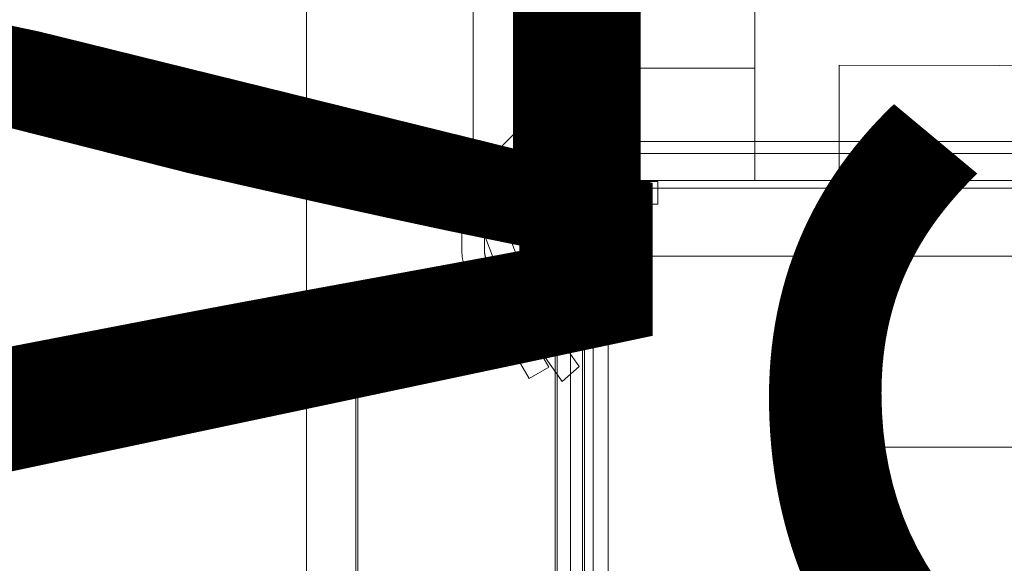
# Model space of a CAD drawing. Units: inches. Extents: x 544 to 1390, y -654 to -305.
# Drawn here: x 570 to 574, y -463 to -461 of the extents above; entities that cross this region are included whole.
import ezdxf

# ---------------------------------------------------------------- set-up
doc = ezdxf.new("R2010")
doc.units = ezdxf.units.IN
doc.header["$LTSCALE"] = 1.788473
doc.header["$MEASUREMENT"] = 0
for name, color, linetype in [('CATALOGUE-TXT', 7, 'Continuous'), ('CET color Black or White', 7, 'Continuous'), ('CET Default', 7, 'Continuous')]:
    doc.layers.add(name, color=color, linetype=linetype)
for name, color, linetype, true_color in [('Hardware', 7, 'Continuous', 0x2c292c), ('Laminate', 7, 'Continuous', 0xaeaba9), ('PowderCoat', 7, 'Continuous', 0xaeaba9)]:
    doc.layers.add(name, color=color, linetype=linetype, true_color=true_color)
doc.styles.add('Arial', font='arial.ttf')

# ---------------------------------------------------------------- blocks, each defined once
blk = doc.blocks.new('*C107')
at = {"layer": 'Hardware', "linetype": 'Continuous', "lineweight": 0}
blk.add_lwpolyline([(0.3915, 0.8359), (-0.3915, 0.8359), (-0.3915, -0.8359), (0.3915, -0.8359), (0.3915, 0.8359)], close=True, dxfattribs=at)
at = {"layer": 'PowderCoat', "linetype": 'Continuous', "lineweight": 0}
blk.add_lwpolyline([(-0.534, 0.8486), (-0.534, -0.8484), (-0.534, -0.8489), (-0.534, -0.8494), (-0.534, -0.85), (-0.5339, -0.8505), (-0.5339, -0.851), (-0.5338, -0.8515), (-0.5338, -0.8521), (-0.5337, -0.8526), (-0.5336, -0.8531), (-0.5335, -0.8536), (-0.5334, -0.8541), (-0.5333, -0.8546), (-0.5332, -0.8551), (-0.5331, -0.8557), (-0.533, -0.8562), (-0.5328, -0.8567), (-0.5327, -0.8572), (-0.5325, -0.8577), (-0.5324, -0.8582), (-0.5322, -0.8587), (-0.532, -0.8592), (-0.5318, -0.8596), (-0.5316, -0.8601), (-0.5314, -0.8606), (-0.5312, -0.8611), (-0.531, -0.8616), (-0.5307, -0.862), (-0.5305, -0.8625), (-0.5302, -0.8629), (-0.53, -0.8634), (-0.5297, -0.8639), (-0.5294, -0.8643), (-0.5292, -0.8647), (-0.5289, -0.8652), (-0.5286, -0.8656), (-0.5283, -0.866), (-0.528, -0.8665), (-0.5276, -0.8669), (-0.5273, -0.8673), (-0.527, -0.8677), (-0.5266, -0.8681), (-0.5263, -0.8685), (-0.5259, -0.8689), (-0.5256, -0.8692), (-0.5252, -0.8696), (-0.5248, -0.87), (-0.5245, -0.8703), (-0.5241, -0.8707), (-0.5237, -0.871), (-0.5233, -0.8714), (-0.5229, -0.8717), (-0.5225, -0.872), (-0.5221, -0.8724), (-0.5216, -0.8727), (-0.5212, -0.873), (-0.5208, -0.8733), (-0.5203, -0.8736), (-0.5199, -0.8738), (-0.5194, -0.8741), (-0.519, -0.8744), (-0.5185, -0.8746), (-0.5181, -0.8749), (-0.5176, -0.8751), (-0.5171, -0.8754), (-0.5167, -0.8756), (-0.5162, -0.8758), (-0.5157, -0.876), (-0.5152, -0.8762), (-0.5147, -0.8764), (-0.5143, -0.8766), (-0.5138, -0.8768), (-0.5133, -0.8769), (-0.5128, -0.8771), (-0.5123, -0.8772), (-0.5118, -0.8774), (-0.5113, -0.8775), (-0.5107, -0.8776), (-0.5102, -0.8777), (-0.5097, -0.8778), (-0.5092, -0.8779), (-0.5087, -0.878), (-0.5082, -0.8781), (-0.5077, -0.8782), (-0.5071, -0.8782), (-0.5066, -0.8783), (-0.5061, -0.8783), (-0.5056, -0.8784), (-0.505, -0.8784), (-0.5045, -0.8784), (-0.504, -0.8784), (-0.057, -0.8784), (-0.0565, -0.8784), (-0.056, -0.8784), (-0.0554, -0.8784), (-0.0549, -0.8783), (-0.0544, -0.8783), (-0.0539, -0.8782), (-0.0534, -0.8782), (-0.0528, -0.8781), (-0.0523, -0.878), (-0.0518, -0.8779), (-0.0513, -0.8779), (-0.0508, -0.8778), (-0.0503, -0.8776), (-0.0498, -0.8775), (-0.0493, -0.8774), (-0.0488, -0.8773), (-0.0483, -0.8771), (-0.0478, -0.8769), (-0.0473, -0.8768), (-0.0468, -0.8766), (-0.0463, -0.8764), (-0.0458, -0.8762), (-0.0453, -0.876), (-0.0449, -0.8758), (-0.0444, -0.8756), (-0.0439, -0.8754), (-0.0434, -0.8752), (-0.043, -0.8749), (-0.0425, -0.8747), (-0.0421, -0.8744), (-0.0416, -0.8742), (-0.0412, -0.8739), (-0.0407, -0.8736), (-0.0403, -0.8733), (-0.0399, -0.873), (-0.0394, -0.8727), (-0.039, -0.8724), (-0.0386, -0.8721), (-0.0382, -0.8718), (-0.0378, -0.8715), (-0.0374, -0.8711), (-0.037, -0.8708), (-0.0366, -0.8704), (-0.0362, -0.8701), (-0.0359, -0.8697), (-0.0355, -0.8693), (-0.0351, -0.869), (-0.0348, -0.8686), (-0.0344, -0.8682), (-0.0341, -0.8678), (-0.0338, -0.8674), (-0.0334, -0.867), (-0.0331, -0.8666), (-0.0328, -0.8662), (-0.0325, -0.8657), (-0.0325, -0.8508), (0.0303, -0.8508), (0.0303, -0.8657), (0.03, -0.8673), (0.0296, -0.8688), (0.0293, -0.8703), (0.0289, -0.8718), (0.0285, -0.8733), (0.028, -0.8747), (0.0275, -0.8762), (0.027, -0.8777), (0.0265, -0.8791), (0.026, -0.8806), (0.0254, -0.882), (0.0248, -0.8835), (0.0242, -0.8849), (0.0235, -0.8863), (0.0229, -0.8877), (0.0222, -0.8891), (0.0215, -0.8904), (0.0207, -0.8918), (0.0199, -0.8931), (0.0192, -0.8945), (0.0183, -0.8958), (0.0175, -0.8971), (0.0166, -0.8984), (0.0158, -0.8997), (0.0149, -0.9009), (0.0139, -0.9022), (0.013, -0.9034), (0.012, -0.9046), (0.011, -0.9058), (0.01, -0.907), (0.009, -0.9081), (0.0079, -0.9093), (0.0069, -0.9104), (0.0058, -0.9115), (0.0047, -0.9126), (0.0036, -0.9136), (0.0024, -0.9147), (0.0013, -0.9157), (0.0001, -0.9167), (-0.0011, -0.9177), (-0.0023, -0.9186), (-0.0036, -0.9196), (-0.0048, -0.9205), (-0.0061, -0.9214), (-0.0074, -0.9223), (-0.0087, -0.9231), (-0.01, -0.924), (-0.0113, -0.9248), (-0.0126, -0.9255), (-0.014, -0.9263), (-0.0153, -0.927), (-0.0167, -0.9278), (-0.0181, -0.9284), (-0.0195, -0.9291), (-0.0209, -0.9297), (-0.0223, -0.9304), (-0.0238, -0.931), (-0.0252, -0.9315), (-0.0266, -0.9321), (-0.0281, -0.9326), (-0.0296, -0.9331), (-0.0311, -0.9335), (-0.0325, -0.934), (-0.034, -0.9344), (-0.0355, -0.9348), (-0.037, -0.9351), (-0.0385, -0.9355), (-0.0401, -0.9358), (-0.0416, -0.9361), (-0.0431, -0.9363), (-0.0446, -0.9365), (-0.0462, -0.9367), (-0.0477, -0.9369), (-0.0493, -0.9371), (-0.0508, -0.9372), (-0.0524, -0.9373), (-0.0539, -0.9373), (-0.0554, -0.9374), (-0.057, -0.9374), (-0.504, -0.9374), (-0.5056, -0.9374), (-0.5071, -0.9373), (-0.5087, -0.9373), (-0.5102, -0.9372), (-0.5118, -0.9371), (-0.5133, -0.9369), (-0.5148, -0.9367), (-0.5164, -0.9365), (-0.5179, -0.9363), (-0.5195, -0.936), (-0.521, -0.9358), (-0.5225, -0.9355), (-0.524, -0.9351), (-0.5255, -0.9348), (-0.527, -0.9344), (-0.5285, -0.934), (-0.53, -0.9335), (-0.5315, -0.933), (-0.533, -0.9326), (-0.5344, -0.932), (-0.5359, -0.9315), (-0.5373, -0.9309), (-0.5388, -0.9303), (-0.5402, -0.9297), (-0.5416, -0.9291), (-0.543, -0.9284), (-0.5444, -0.9277), (-0.5458, -0.927), (-0.5471, -0.9262), (-0.5485, -0.9255), (-0.5498, -0.9247), (-0.5512, -0.9239), (-0.5525, -0.923), (-0.5538, -0.9222), (-0.555, -0.9213), (-0.5563, -0.9204), (-0.5576, -0.9195), (-0.5588, -0.9185), (-0.56, -0.9176), (-0.5612, -0.9166), (-0.5624, -0.9156), (-0.5636, -0.9145), (-0.5647, -0.9135), (-0.5658, -0.9124), (-0.5669, -0.9113), (-0.568, -0.9102), (-0.5691, -0.9091), (-0.5701, -0.908), (-0.5712, -0.9068), (-0.5722, -0.9056), (-0.5732, -0.9044), (-0.5741, -0.9032), (-0.5751, -0.902), (-0.576, -0.9007), (-0.5769, -0.8994), (-0.5778, -0.8982), (-0.5786, -0.8969), (-0.5795, -0.8956), (-0.5803, -0.8942), (-0.5811, -0.8929), (-0.5818, -0.8915), (-0.5826, -0.8902), (-0.5833, -0.8888), (-0.584, -0.8874), (-0.5847, -0.886), (-0.5853, -0.8846), (-0.5859, -0.8832), (-0.5865, -0.8817), (-0.5871, -0.8803), (-0.5876, -0.8788), (-0.5881, -0.8774), (-0.5886, -0.8759), (-0.5891, -0.8744), (-0.5896, -0.8729), (-0.59, -0.8714), (-0.5904, -0.8699), (-0.5907, -0.8684), (-0.5911, -0.8669), (-0.5914, -0.8654), (-0.5916, -0.8639), (-0.5919, -0.8623), (-0.5921, -0.8608), (-0.5923, -0.8592), (-0.5925, -0.8577), (-0.5927, -0.8562), (-0.5928, -0.8546), (-0.5929, -0.8531), (-0.5929, -0.8515), (-0.593, -0.85), (-0.593, -0.8484), (-0.593, 0.8486)], dxfattribs=at)
at = {"layer": 'CATALOGUE-TXT', "linetype": 'Continuous', "style": 'Arial'}
blk.add_attdef('ITEXT', (0.8268, 6.2842), '', height=4, rotation=180, dxfattribs=at).dxf.unprotected_set("ltscale", 0)
blk = doc.blocks.new('*C125')
at = {"layer": 'Hardware', "linetype": 'Continuous', "lineweight": 0}
blk.add_lwpolyline([(-23.6155, -0.836), (-23.6155, 0.8358), (-24.3985, 0.8358), (-24.3985, -0.836), (-23.6155, -0.836)], close=True, dxfattribs=at)
at = {"layer": 'PowderCoat', "linetype": 'Continuous', "lineweight": 0}
for points in [[(-23.5, -0.875), (-23.5, 0.875), (-23.5, 0.8772), (-23.4999, 0.8794), (-23.4998, 0.8815), (-23.4997, 0.8837), (-23.4995, 0.8859), (-23.4993, 0.8881), (-23.4991, 0.8902), (-23.4988, 0.8924), (-23.4985, 0.8946), (-23.4981, 0.8967), (-23.4977, 0.8989), (-23.4973, 0.901), (-23.4968, 0.9031), (-23.4963, 0.9052), (-23.4957, 0.9074), (-23.4952, 0.9095), (-23.4945, 0.9115), (-23.4939, 0.9136), (-23.4932, 0.9157), (-23.4925, 0.9178), (-23.4917, 0.9198), (-23.4909, 0.9218), (-23.4901, 0.9238), (-23.4892, 0.9258), (-23.4883, 0.9278), (-23.4873, 0.9298), (-23.4864, 0.9317), (-23.4854, 0.9337), (-23.4843, 0.9356), (-23.4833, 0.9375), (-23.4821, 0.9394), (-23.481, 0.9412), (-23.4798, 0.9431), (-23.4786, 0.9449), (-23.4774, 0.9467), (-23.4761, 0.9485), (-23.4748, 0.9502), (-23.4735, 0.952), (-23.4721, 0.9537), (-23.4708, 0.9553), (-23.4693, 0.957), (-23.4679, 0.9586), (-23.4664, 0.9602), (-23.4649, 0.9618), (-23.4634, 0.9634), (-23.4618, 0.9649), (-23.4602, 0.9664), (-23.4586, 0.9679), (-23.457, 0.9693), (-23.4553, 0.9708), (-23.4537, 0.9721), (-23.452, 0.9735), (-23.4502, 0.9748), (-23.4485, 0.9761), (-23.4467, 0.9774), (-23.4449, 0.9786), (-23.4431, 0.9798), (-23.4412, 0.981), (-23.4394, 0.9821), (-23.4375, 0.9833), (-23.4356, 0.9843), (-23.4337, 0.9854), (-23.4317, 0.9864), (-23.4298, 0.9873), (-23.4278, 0.9883), (-23.4258, 0.9892), (-23.4238, 0.9901), (-23.4218, 0.9909), (-23.4198, 0.9917), (-23.4178, 0.9925), (-23.4157, 0.9932), (-23.4136, 0.9939), (-23.4115, 0.9945), (-23.4095, 0.9952), (-23.4074, 0.9957), (-23.4052, 0.9963), (-23.4031, 0.9968), (-23.401, 0.9973), (-23.3989, 0.9977), (-23.3967, 0.9981), (-23.3946, 0.9985), (-23.3924, 0.9988), (-23.3902, 0.9991), (-23.3881, 0.9993), (-23.3859, 0.9995), (-23.3837, 0.9997), (-23.3815, 0.9998), (-23.3794, 0.9999), (-23.3772, 1), (-23.375, 1), (-23.375, 1), (23.375, 1)], [(-23.508, -0.854), (-23.508, 0.854), (-23.508, 0.8552), (-23.508, 0.8564), (-23.5081, 0.8576), (-23.5082, 0.8588), (-23.5083, 0.86), (-23.5084, 0.8612), (-23.5085, 0.8624), (-23.5087, 0.8636), (-23.5088, 0.8648), (-23.509, 0.866), (-23.5093, 0.8672), (-23.5095, 0.8683), (-23.5098, 0.8695), (-23.51, 0.8707), (-23.5104, 0.8719), (-23.5107, 0.873), (-23.511, 0.8742), (-23.5114, 0.8753), (-23.5118, 0.8765), (-23.5122, 0.8776), (-23.5126, 0.8787), (-23.513, 0.8798), (-23.5135, 0.881), (-23.514, 0.8821), (-23.5145, 0.8832), (-23.515, 0.8842), (-23.5155, 0.8853), (-23.5161, 0.8864), (-23.5167, 0.8875), (-23.5172, 0.8885), (-23.5179, 0.8895), (-23.5185, 0.8906), (-23.5191, 0.8916), (-23.5198, 0.8926), (-23.5205, 0.8936), (-23.5212, 0.8946), (-23.5219, 0.8955), (-23.5226, 0.8965), (-23.5234, 0.8974), (-23.5241, 0.8984), (-23.5249, 0.8993), (-23.5257, 0.9002), (-23.5265, 0.9011), (-23.5274, 0.9019), (-23.5282, 0.9028), (-23.5291, 0.9036), (-23.5299, 0.9045), (-23.5308, 0.9053), (-23.5317, 0.9061), (-23.5326, 0.9069), (-23.5336, 0.9076), (-23.5345, 0.9084), (-23.5355, 0.9091), (-23.5364, 0.9098), (-23.5374, 0.9105), (-23.5384, 0.9112), (-23.5394, 0.9119), (-23.5404, 0.9125), (-23.5415, 0.9131), (-23.5425, 0.9138), (-23.5435, 0.9143), (-23.5446, 0.9149), (-23.5457, 0.9155), (-23.5468, 0.916), (-23.5478, 0.9165), (-23.5489, 0.917), (-23.55, 0.9175), (-23.5512, 0.918), (-23.5523, 0.9184), (-23.5534, 0.9188), (-23.5545, 0.9192), (-23.5557, 0.9196), (-23.5568, 0.92), (-23.558, 0.9203), (-23.5591, 0.9206), (-23.5603, 0.921), (-23.5615, 0.9212), (-23.5627, 0.9215), (-23.5638, 0.9217), (-23.565, 0.922), (-23.5662, 0.9222), (-23.5674, 0.9223), (-23.5686, 0.9225), (-23.5698, 0.9226), (-23.571, 0.9227), (-23.5722, 0.9228), (-23.5734, 0.9229), (-23.5746, 0.923), (-23.5758, 0.923), (-23.577, 0.923), (-23.577, 0.923), (-23.818, 0.923), (-23.818, 0.875), (-23.577, 0.875), (-23.5766, 0.875), (-23.5763, 0.875), (-23.5759, 0.875), (-23.5755, 0.8749), (-23.5752, 0.8749), (-23.5748, 0.8749), (-23.5744, 0.8748), (-23.5741, 0.8748), (-23.5737, 0.8747), (-23.5734, 0.8747), (-23.573, 0.8746), (-23.5726, 0.8745), (-23.5723, 0.8745), (-23.5719, 0.8744), (-23.5716, 0.8743), (-23.5712, 0.8742), (-23.5709, 0.8741), (-23.5705, 0.874), (-23.5702, 0.8739), (-23.5698, 0.8737), (-23.5695, 0.8736), (-23.5691, 0.8735), (-23.5688, 0.8733), (-23.5685, 0.8732), (-23.5681, 0.873), (-23.5678, 0.8729), (-23.5675, 0.8727), (-23.5671, 0.8725), (-23.5668, 0.8724), (-23.5665, 0.8722), (-23.5662, 0.872), (-23.5659, 0.8718), (-23.5656, 0.8716), (-23.5653, 0.8714), (-23.565, 0.8712), (-23.5647, 0.871), (-23.5644, 0.8708), (-23.5641, 0.8705), (-23.5638, 0.8703), (-23.5635, 0.8701), (-23.5632, 0.8698), (-23.5629, 0.8696), (-23.5627, 0.8694), (-23.5624, 0.8691), (-23.5622, 0.8688), (-23.5619, 0.8686), (-23.5616, 0.8683), (-23.5614, 0.8681), (-23.5612, 0.8678), (-23.5609, 0.8675), (-23.5607, 0.8672), (-23.5605, 0.8669), (-23.5602, 0.8666), (-23.56, 0.8663), (-23.5598, 0.866), (-23.5596, 0.8657), (-23.5594, 0.8654), (-23.5592, 0.8651), (-23.559, 0.8648), (-23.5588, 0.8645), (-23.5586, 0.8642), (-23.5585, 0.8639), (-23.5583, 0.8635), (-23.5581, 0.8632), (-23.558, 0.8629), (-23.5578, 0.8625), (-23.5577, 0.8622), (-23.5575, 0.8619), (-23.5574, 0.8615), (-23.5573, 0.8612), (-23.5571, 0.8608), (-23.557, 0.8605), (-23.5569, 0.8601), (-23.5568, 0.8598), (-23.5567, 0.8594), (-23.5566, 0.8591), (-23.5565, 0.8587), (-23.5565, 0.8584), (-23.5564, 0.858), (-23.5563, 0.8576), (-23.5563, 0.8573), (-23.5562, 0.8569), (-23.5562, 0.8566), (-23.5561, 0.8562), (-23.5561, 0.8558), (-23.5561, 0.8555), (-23.556, 0.8551), (-23.556, 0.8547), (-23.556, 0.8544), (-23.556, 0.854), (-23.556, -0.854)]]:
    blk.add_lwpolyline(points, dxfattribs=at)
at = {"layer": 'CATALOGUE-TXT', "linetype": 'Continuous', "style": 'Arial'}
blk.add_attdef('ITEXT', (-0.8268, 3.5994), '', height=4, dxfattribs=at).dxf.unprotected_set("ltscale", 0)
blk = doc.blocks.new('*C169')
at = {"layer": 'PowderCoat', "linetype": 'Continuous', "lineweight": 0}
blk.add_lwpolyline([(-0.75, 0), (-0.75, -28.9394), (0.6899, -29), (0.75, 0), (-0.75, 0)], close=True, dxfattribs=at)
at = {"layer": 'CATALOGUE-TXT', "linetype": 'Continuous', "style": 'Arial'}
blk.add_attdef('ITEXT', (9.2835, 0.9998), '', height=4, dxfattribs=at).dxf.unprotected_set("ltscale", 0)
blk = doc.blocks.new('*C43')
at = {"layer": 'CATALOGUE-TXT', "linetype": 'Continuous', "style": 'Arial'}
blk.add_attdef('ITEXT', (19.7165, 3.7951), '', height=4, rotation=180, dxfattribs=at).dxf.unprotected_set("ltscale", 0)
blk = doc.blocks.new('*C145')
at = {"layer": 'CATALOGUE-TXT', "linetype": 'Continuous', "style": 'Arial'}
blk.add_attdef('ITEXT', (-0.8268, 2.5994), '', height=4, dxfattribs=at).dxf.unprotected_set("ltscale", 0)
blk = doc.blocks.new('*C242')
at = {"layer": 'Laminate', "linetype": 'Continuous', "lineweight": 0}
blk.add_lwpolyline([(0, 0), (0, -35.875), (95.875, -35.875), (95.875, 0), (0, 0)], close=True, dxfattribs=at)
at = {"layer": 'CATALOGUE-TXT', "linetype": 'Continuous', "style": 'Arial'}
blk.add_attdef('ITEXT', (0.8268, 5.3946), '', height=4, rotation=180, dxfattribs=at).dxf.unprotected_set("ltscale", 0)
blk = doc.blocks.new('*C5')
at = {"layer": 'PowderCoat', "linetype": 'Continuous', "lineweight": 0}
for points in [[(47.8183, -0.6776), (47.8201, -0.6757), (47.8219, -0.6738), (47.8237, -0.6719), (47.8254, -0.67), (47.8271, -0.668), (47.8287, -0.666), (47.8304, -0.664), (47.8319, -0.6619), (47.8335, -0.6598), (47.835, -0.6577), (47.8365, -0.6555), (47.8379, -0.6534), (47.8393, -0.6512), (47.8407, -0.649), (47.842, -0.6467), (47.8433, -0.6445), (47.8445, -0.6422), (47.8457, -0.6399), (47.8469, -0.6375), (47.848, -0.6352), (47.8491, -0.6328), (47.8501, -0.6304), (47.8511, -0.628), (47.852, -0.6256), (47.853, -0.6232), (47.8538, -0.6207), (47.8546, -0.6183), (47.8554, -0.6158), (47.8562, -0.6133), (47.8569, -0.6108), (47.8575, -0.6083), (47.8581, -0.6057), (47.8587, -0.6032), (47.8592, -0.6007), (47.8597, -0.5981), (47.8601, -0.5955), (47.8605, -0.593), (47.8608, -0.5904), (47.8611, -0.5878), (47.8614, -0.5852), (47.8616, -0.5826), (47.8617, -0.58), (47.8619, -0.5774), (47.8619, -0.5748), (47.8619, -0.5722), (47.8619, -0.3262), (47.8619, -0.3236), (47.8619, -0.321), (47.8617, -0.3184), (47.8616, -0.3158), (47.8614, -0.3132), (47.8611, -0.3106), (47.8608, -0.308), (47.8605, -0.3054), (47.8601, -0.3028), (47.8597, -0.3003), (47.8592, -0.2977), (47.8587, -0.2952), (47.8581, -0.2926), (47.8575, -0.2901), (47.8569, -0.2876), (47.8562, -0.2851), (47.8554, -0.2826), (47.8546, -0.2801), (47.8538, -0.2776), (47.853, -0.2752), (47.852, -0.2728), (47.8511, -0.2703), (47.8501, -0.2679), (47.8491, -0.2656), (47.848, -0.2632), (47.8469, -0.2608), (47.8457, -0.2585), (47.8445, -0.2562), (47.8433, -0.2539), (47.842, -0.2517), (47.8182, -0.2105), (47.7583, -0.1068), (47.7354, -0.067), (47.658, 0.067), (47.598, 0.1709), (47.5209, 0.1264), (47.5809, 0.0225), (47.6583, -0.1115), (47.6812, -0.1513), (47.7412, -0.255), (47.7649, -0.2962), (47.7654, -0.2971), (47.7659, -0.298), (47.7664, -0.2989), (47.7669, -0.2999), (47.7673, -0.3008), (47.7678, -0.3018), (47.7682, -0.3027), (47.7686, -0.3037), (47.769, -0.3047), (47.7693, -0.3056), (47.7697, -0.3066), (47.77, -0.3076), (47.7703, -0.3086), (47.7706, -0.3096), (47.7709, -0.3106), (47.7712, -0.3116), (47.7714, -0.3127), (47.7716, -0.3137), (47.7718, -0.3147), (47.772, -0.3157), (47.7722, -0.3168), (47.7724, -0.3178), (47.7725, -0.3188), (47.7726, -0.3199), (47.7727, -0.3209), (47.7728, -0.322), (47.7729, -0.323), (47.7729, -0.3241), (47.7729, -0.3251), (47.7729, -0.3262), (47.7729, -0.5722), (47.7728, -0.5766), (47.8183, -0.5766), (47.8183, -0.6775)], [(-0.1217, -0.7126), (47.8183, -0.7126)]]:
    blk.add_lwpolyline(points, dxfattribs=at)
blk.add_lwpolyline([(-0.1217, -11.9318), (-0.1217, -0.7266), (-0.1217, -0.7126), (-0.1217, -0.6966), (-0.1217, -0.5766), (47.8183, -0.5766), (47.8183, -0.6966), (47.8183, -0.7126), (47.8183, -0.7266), (47.8183, -11.9318), (47.8183, -11.9968), (47.8183, -12.0726), (-0.1217, -12.0726), (-0.1217, -11.9968), (-0.1217, -11.9318)], close=True, dxfattribs=at)
at = {"layer": 'CATALOGUE-TXT', "linetype": 'Continuous', "style": 'Arial'}
blk.add_attdef('ITEXT', (0.8268, 5.5373), '', height=4, rotation=180, dxfattribs=at).dxf.unprotected_set("ltscale", 0)
blk = doc.blocks.new('*C35')
at = {"layer": 'CATALOGUE-TXT', "linetype": 'Continuous', "style": 'Arial'}
blk.add_attdef('ITEXT', (-5.1378, -0.1476), '', height=4, dxfattribs=at).dxf.unprotected_set("ltscale", 0)
blk = doc.blocks.new('*C102')
at = {"layer": 'Hardware', "linetype": 'Continuous', "lineweight": 0}
blk.add_lwpolyline([(47.5758, -0.1257), (47.6871, -0.4176), (47.6887, -0.4456), (47.6803, -0.4724), (47.663, -0.4945), (47.6389, -0.509), (47.6113, -0.514), (47.1545, -0.514), (47.092, -0.514), (47.092, -0.6037), (47.1545, -0.6037), (47.6113, -0.6037), (47.6707, -0.5929), (47.7224, -0.5617), (47.7597, -0.5142), (47.7777, -0.4566), (47.7742, -0.3963), (47.6549, -0.0836), (47.4684, 0.1827), (47.4017, 0.1227), (47.5758, -0.1257)], close=True, dxfattribs=at)
at = {"layer": 'PowderCoat', "linetype": 'Continuous', "lineweight": 0}
blk.add_lwpolyline([(46.712, -0.6077), (46.712, -2.1722), (46.712, -2.2402), (0.892, -2.2402), (0.892, -2.1722), (0.892, -1.0477), (0.204, -1.0477), (-0.168, -0.6757), (-0.168, -0.6077), (47.772, -0.6077), (47.772, -0.6757), (47.4, -1.0477), (46.712, -1.0477)], dxfattribs=at)
at = {"layer": 'CATALOGUE-TXT', "linetype": 'Continuous', "style": 'Arial'}
blk.add_attdef('ITEXT', (0.8268, 5.5181), '', height=4, rotation=180, dxfattribs=at).dxf.unprotected_set("ltscale", 0)
blk = doc.blocks.new('*C182')
at = {"layer": 'PowderCoat', "linetype": 'Continuous', "lineweight": 0}
for points in [[(47.8183, -0.6776), (47.8201, -0.6757), (47.8219, -0.6738), (47.8237, -0.6719), (47.8254, -0.67), (47.8271, -0.668), (47.8287, -0.666), (47.8304, -0.664), (47.8319, -0.6619), (47.8335, -0.6598), (47.835, -0.6577), (47.8365, -0.6555), (47.8379, -0.6534), (47.8393, -0.6512), (47.8407, -0.649), (47.842, -0.6467), (47.8433, -0.6445), (47.8445, -0.6422), (47.8457, -0.6399), (47.8469, -0.6375), (47.848, -0.6352), (47.8491, -0.6328), (47.8501, -0.6304), (47.8511, -0.628), (47.852, -0.6256), (47.853, -0.6232), (47.8538, -0.6207), (47.8546, -0.6183), (47.8554, -0.6158), (47.8562, -0.6133), (47.8569, -0.6108), (47.8575, -0.6083), (47.8581, -0.6057), (47.8587, -0.6032), (47.8592, -0.6007), (47.8597, -0.5981), (47.8601, -0.5955), (47.8605, -0.593), (47.8608, -0.5904), (47.8611, -0.5878), (47.8614, -0.5852), (47.8616, -0.5826), (47.8617, -0.58), (47.8619, -0.5774), (47.8619, -0.5748), (47.8619, -0.5722), (47.8619, -0.3262), (47.8619, -0.3236), (47.8619, -0.321), (47.8617, -0.3184), (47.8616, -0.3158), (47.8614, -0.3132), (47.8611, -0.3106), (47.8608, -0.308), (47.8605, -0.3054), (47.8601, -0.3028), (47.8597, -0.3003), (47.8592, -0.2977), (47.8587, -0.2952), (47.8581, -0.2926), (47.8575, -0.2901), (47.8569, -0.2876), (47.8562, -0.2851), (47.8554, -0.2826), (47.8546, -0.2801), (47.8538, -0.2776), (47.853, -0.2752), (47.852, -0.2728), (47.8511, -0.2703), (47.8501, -0.2679), (47.8491, -0.2656), (47.848, -0.2632), (47.8469, -0.2608), (47.8457, -0.2585), (47.8445, -0.2562), (47.8433, -0.2539), (47.842, -0.2517), (47.8182, -0.2105), (47.7583, -0.1068), (47.7354, -0.067), (47.658, 0.067), (47.598, 0.1709), (47.5209, 0.1264), (47.5809, 0.0225), (47.6583, -0.1115), (47.6812, -0.1513), (47.7412, -0.255), (47.7649, -0.2962), (47.7654, -0.2971), (47.7659, -0.298), (47.7664, -0.2989), (47.7669, -0.2999), (47.7673, -0.3008), (47.7678, -0.3018), (47.7682, -0.3027), (47.7686, -0.3037), (47.769, -0.3047), (47.7693, -0.3056), (47.7697, -0.3066), (47.77, -0.3076), (47.7703, -0.3086), (47.7706, -0.3096), (47.7709, -0.3106), (47.7712, -0.3116), (47.7714, -0.3127), (47.7716, -0.3137), (47.7718, -0.3147), (47.772, -0.3157), (47.7722, -0.3168), (47.7724, -0.3178), (47.7725, -0.3188), (47.7726, -0.3199), (47.7727, -0.3209), (47.7728, -0.322), (47.7729, -0.323), (47.7729, -0.3241), (47.7729, -0.3251), (47.7729, -0.3262), (47.7729, -0.5722), (47.7728, -0.5766), (47.8183, -0.5766), (47.8183, -0.6775)], [(-0.1217, -0.7126), (47.8183, -0.7126)]]:
    blk.add_lwpolyline(points, dxfattribs=at)
blk.add_lwpolyline([(-0.1217, -18.9318), (-0.1217, -0.7266), (-0.1217, -0.7126), (-0.1217, -0.6966), (-0.1217, -0.5766), (47.8183, -0.5766), (47.8183, -0.6966), (47.8183, -0.7126), (47.8183, -0.7266), (47.8183, -18.9318), (47.8183, -18.9968), (47.8183, -19.0726), (-0.1217, -19.0726), (-0.1217, -18.9968), (-0.1217, -18.9318)], close=True, dxfattribs=at)
at = {"layer": 'CATALOGUE-TXT', "linetype": 'Continuous', "style": 'Arial'}
blk.add_attdef('ITEXT', (0.8268, 5.5373), '', height=4, rotation=180, dxfattribs=at).dxf.unprotected_set("ltscale", 0)
blk = doc.blocks.new('*C55')
at = {"layer": 'CET color Black or White', "linetype": 'Continuous', "lineweight": 0}
blk.add_line((289.7545, 0), (0.9567, 0), dxfattribs=at)
blk = doc.blocks.new('*C82')
at = {"layer": 'CET color Black or White', "linetype": 'Continuous', "lineweight": 18}
blk.add_line((0, 0), (0, 55.5081), dxfattribs=at)

msp = doc.modelspace()

# ---------------------------------------------------------------- block references
at = {"layer": 'CET Default', "linetype": 'Continuous', "lineweight": 0}
for name, p, rotation in [('*C55', (571.0028, -610.7206), 90.0000000000001), ('*C82', (571.0028, -462.7547), 359.9999603643349), ('*C242', (667.7458, -461.3048), 179.9999999999991), ('*C169', (573.0958, -461.7548), 90), ('*C182', (619.4758, -462.0648), 180), ('*C5', (619.4758, -462.0648), 180), ('*C102', (619.4758, -462.0648), 180), ('*C107', (571.5958, -462.7548), 180)]:
    msp.add_blockref(name, p, dxfattribs=dict(at, rotation=rotation))
for name, p, rotation, values in [('*C35', (572.2159, -457.9173), 89.99999999999888, {'ITEXT': 'WBER10 '}), ('*C145', (571.4458, -464.2048), 359.9999999999996, {'ITEXT': 'Y'}), ('*C43', (573.0958, -463.7548), 270, {'ITEXT': 'UL2530G '})]:
    msp.add_blockref(name, p, dxfattribs=dict(at, rotation=rotation)).add_auto_attribs(values)
msp.add_blockref('*C125', (595.5958, -462.7548), dxfattribs=at)

doc.saveas('drawing.dxf')
